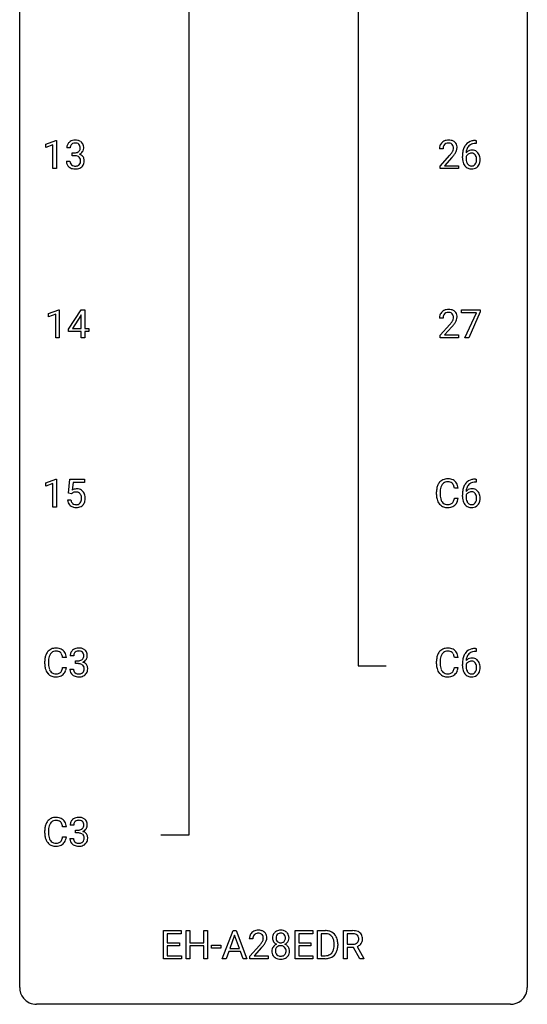
# Model space of a CAD drawing. Extents: x 3 to 27, y -3 to 196.
# Drawn here: x 3 to 27, y -3 to 43 of the extents above; entities that cross this region are included whole.
import ezdxf

# ---------------------------------------------------------------- set-up
doc = ezdxf.new("R2010")
doc.units = 0
doc.layers.add('DEFAULT_255_1_388', color=255, linetype='CONTINUOUS')
doc.layers.add('DEFAULT_255_2_778', color=255, linetype='CONTINUOUS')

msp = doc.modelspace()

# ---------------------------------------------------------------- linework, layer by layer
at = {"layer": 'DEFAULT_255_1_388'}
for p, q in [((4.001, 37.544), (4.48, 37.724)), ((4.001, 37.392), (4.001, 37.544)), ((4.338, 37.516), (4.001, 37.392)), ((4.338, 36.402), (4.338, 37.516)), ((4.48, 37.724), (4.506, 37.724)), ((4.506, 37.724), (4.506, 36.402)), ((24.193, 37.577), (24.162, 37.577)), ((24.163, 37.718), (24.193, 37.718)), ((24.193, 37.718), (24.193, 37.577)), ((5.15, 37.372), (4.983, 37.372)), ((5.239, 37.005), (5.239, 37.141)), ((5.239, 37.141), (5.364, 37.141)), ((5.364, 37.005), (5.239, 37.005)), ((22.64, 37.33), (22.473, 37.33)), ((22.498, 36.522), (22.953, 37.028)), ((23.547, 36.902), (23.547, 36.967)), ((23.715, 36.945), (23.715, 36.883)), ((4.971, 36.749), (5.139, 36.749)), ((22.498, 36.402), (22.498, 36.522)), ((23.052, 36.921), (22.7, 36.538)), ((22.7, 36.538), (23.36, 36.538)), ((23.36, 36.538), (23.36, 36.402)), ((4.506, 36.402), (4.338, 36.402)), ((23.36, 36.402), (22.498, 36.402)), ((4.133, 29.607), (4.612, 29.786)), ((4.133, 29.455), (4.133, 29.607)), ((4.47, 29.578), (4.133, 29.455)), ((4.47, 28.464), (4.47, 29.578)), ((4.612, 29.786), (4.638, 29.786)), ((4.638, 29.786), (4.638, 28.464)), ((5.067, 28.868), (5.656, 29.78)), ((5.666, 29.551), (5.646, 29.515)), ((5.656, 29.78), (5.834, 29.78)), ((5.666, 28.906), (5.666, 29.551)), ((5.834, 29.78), (5.834, 28.906)), ((23.497, 29.643), (23.497, 29.78)), ((23.497, 29.78), (24.386, 29.78)), ((24.209, 29.643), (23.497, 29.643)), ((23.666, 28.464), (24.209, 29.643)), ((24.386, 29.686), (23.842, 28.464)), ((24.386, 29.78), (24.386, 29.686)), ((5.646, 29.515), (5.256, 28.906)), ((22.64, 29.392), (22.473, 29.392)), ((22.498, 28.585), (22.953, 29.091)), ((5.067, 28.77), (5.067, 28.868)), ((5.666, 28.77), (5.067, 28.77)), ((5.256, 28.906), (5.666, 28.906)), ((5.666, 28.464), (5.666, 28.77)), ((5.834, 28.906), (6.016, 28.906)), ((6.016, 28.77), (5.834, 28.77)), ((5.834, 28.77), (5.834, 28.464)), ((6.016, 28.906), (6.016, 28.77)), ((23.052, 28.983), (22.7, 28.601)), ((4.638, 28.464), (4.47, 28.464)), ((5.834, 28.464), (5.666, 28.464)), ((22.498, 28.464), (22.498, 28.585)), ((23.36, 28.464), (22.498, 28.464)), ((22.7, 28.601), (23.36, 28.601)), ((23.36, 28.601), (23.36, 28.464)), ((23.842, 28.464), (23.666, 28.464)), ((4.001, 21.669), (4.48, 21.849)), ((4.48, 21.849), (4.506, 21.849)), ((4.506, 21.849), (4.506, 20.527)), ((5.073, 21.187), (5.139, 21.842)), ((5.139, 21.842), (5.814, 21.842)), ((5.814, 21.842), (5.814, 21.688)), ((24.193, 21.702), (24.162, 21.702)), ((24.163, 21.843), (24.193, 21.843)), ((24.193, 21.843), (24.193, 21.702)), ((4.001, 21.517), (4.001, 21.669)), ((4.338, 21.641), (4.001, 21.517)), ((4.338, 20.527), (4.338, 21.641)), ((5.281, 21.688), (5.242, 21.329)), ((5.814, 21.688), (5.281, 21.688)), ((22.331, 21.123), (22.331, 21.25)), ((22.505, 21.245), (22.505, 21.118)), ((23.344, 21.42), (23.169, 21.42)), ((5.026, 20.873), (5.184, 20.873)), ((5.206, 21.152), (5.073, 21.187)), ((5.251, 21.188), (5.206, 21.152)), ((23.169, 20.944), (23.344, 20.944)), ((23.547, 21.027), (23.547, 21.092)), ((23.715, 21.07), (23.715, 21.008)), ((4.506, 20.527), (4.338, 20.527)), ((24.163, 13.906), (24.193, 13.906)), ((24.193, 13.906), (24.193, 13.764)), ((4.968, 13.482), (4.794, 13.482)), ((5.316, 13.56), (5.149, 13.56)), ((23.344, 13.482), (23.169, 13.482)), ((24.193, 13.764), (24.162, 13.764)), ((3.955, 13.186), (3.955, 13.312)), ((4.129, 13.308), (4.129, 13.18)), ((4.794, 13.007), (4.968, 13.007)), ((5.137, 12.936), (5.305, 12.936)), ((5.404, 13.192), (5.404, 13.329)), ((5.404, 13.329), (5.53, 13.329)), ((5.53, 13.192), (5.404, 13.192)), ((22.331, 13.186), (22.331, 13.312)), ((22.505, 13.308), (22.505, 13.18)), ((23.169, 13.007), (23.344, 13.007)), ((23.547, 13.09), (23.547, 13.154)), ((23.715, 13.132), (23.715, 13.071)), ((4.968, 5.545), (4.794, 5.545)), ((5.316, 5.622), (5.149, 5.622)), ((3.955, 5.248), (3.955, 5.375)), ((4.129, 5.37), (4.129, 5.243)), ((5.404, 5.255), (5.404, 5.391)), ((5.404, 5.391), (5.53, 5.391)), ((5.53, 5.255), (5.404, 5.255)), ((4.794, 5.069), (4.968, 5.069)), ((5.137, 4.999), (5.305, 4.999)), ((9.529, -0.64), (9.529, 0.676)), ((9.529, 0.676), (10.356, 0.676)), ((10.356, 0.533), (9.703, 0.533)), ((9.703, 0.533), (9.703, 0.11)), ((10.356, 0.676), (10.356, 0.533)), ((10.581, -0.64), (10.581, 0.676)), ((10.581, 0.676), (10.755, 0.676)), ((10.755, 0.676), (10.755, 0.11)), ((11.418, 0.11), (11.418, 0.676)), ((11.418, 0.676), (11.592, 0.676)), ((11.592, 0.676), (11.592, -0.64)), ((12.283, -0.64), (12.786, 0.676)), ((12.862, 0.462), (12.639, -0.154)), ((12.786, 0.676), (12.938, 0.676)), ((13.086, -0.154), (12.862, 0.462)), ((12.938, 0.676), (13.441, -0.64)), ((15.696, -0.64), (15.696, 0.676)), ((15.696, 0.676), (16.523, 0.676)), ((16.523, 0.533), (15.87, 0.533)), ((15.87, 0.533), (15.87, 0.11)), ((16.523, 0.676), (16.523, 0.533)), ((16.748, -0.64), (16.748, 0.676)), ((16.748, 0.676), (17.119, 0.676)), ((17.124, 0.533), (16.921, 0.533)), ((16.921, 0.533), (16.921, -0.498)), ((17.961, -0.64), (17.961, 0.676)), ((17.961, 0.676), (18.396, 0.676)), ((18.135, 0.533), (18.135, 0.034)), ((18.401, 0.533), (18.135, 0.533)), ((9.703, 0.11), (10.273, 0.11)), ((10.273, 0.11), (10.273, -0.032)), ((10.755, 0.11), (11.418, 0.11)), ((13.717, 0.288), (13.549, 0.288)), ((15.87, 0.11), (16.44, 0.11)), ((16.44, 0.11), (16.44, -0.032)), ((17.528, -0.018), (17.528, 0.059)), ((17.699, 0.062), (17.699, -0.022)), ((18.135, 0.034), (18.402, 0.034)), ((10.273, -0.032), (9.703, -0.032)), ((9.703, -0.032), (9.703, -0.498)), ((11.418, -0.032), (10.755, -0.032)), ((10.755, -0.032), (10.755, -0.64)), ((11.418, -0.64), (11.418, -0.032)), ((11.781, -0.149), (11.781, -0.013)), ((11.781, -0.013), (12.222, -0.013)), ((12.222, -0.149), (11.781, -0.149)), ((12.222, -0.013), (12.222, -0.149)), ((12.586, -0.296), (12.462, -0.64)), ((13.137, -0.296), (12.586, -0.296)), ((12.639, -0.154), (13.086, -0.154)), ((13.263, -0.64), (13.137, -0.296)), ((13.575, -0.52), (14.03, -0.014)), ((14.129, -0.121), (13.776, -0.503)), ((16.44, -0.032), (15.87, -0.032)), ((15.87, -0.032), (15.87, -0.498)), ((18.444, -0.108), (18.135, -0.108)), ((18.135, -0.108), (18.135, -0.64)), ((18.729, -0.64), (18.444, -0.108)), ((18.607, -0.071), (18.916, -0.629)), ((10.365, -0.64), (9.529, -0.64)), ((9.703, -0.498), (10.365, -0.498)), ((10.365, -0.498), (10.365, -0.64)), ((10.755, -0.64), (10.581, -0.64)), ((11.592, -0.64), (11.418, -0.64)), ((12.462, -0.64), (12.283, -0.64)), ((13.441, -0.64), (13.263, -0.64)), ((13.575, -0.64), (13.575, -0.52)), ((14.437, -0.64), (13.575, -0.64)), ((13.776, -0.503), (14.437, -0.503)), ((14.437, -0.503), (14.437, -0.64)), ((16.532, -0.64), (15.696, -0.64)), ((15.87, -0.498), (16.532, -0.498)), ((16.532, -0.498), (16.532, -0.64)), ((17.112, -0.64), (16.748, -0.64)), ((16.921, -0.498), (17.104, -0.498)), ((18.135, -0.64), (17.961, -0.64)), ((18.916, -0.64), (18.729, -0.64)), ((18.916, -0.629), (18.916, -0.64))]:
    msp.add_line(p, q, dxfattribs=at)
for centre, radius, start, end in [((5.332, 37.377), 0.349, 155.3484, 180.7484), ((5.327, 37.374), 0.345, 131.5745, 154.4799), ((5.362, 37.338), 0.396, 96.9874, 131.9691), ((5.439, 37.373), 0.289, 172.5097, 180.1361), ((5.358, 37.387), 0.206, 133.835, 173.5343), ((5.363, 37.381), 0.215, 103.293, 133.562), ((5.387, 37.198), 0.538, 89.8593, 97.7827), ((5.385, 37.291), 0.307, 89.5322, 103.5319), ((5.392, 37.168), 0.567, 78.3654, 90.4133), ((5.392, 37.26), 0.338, 76.1116, 90.7029), ((5.436, 37.416), 0.177, 13.9578, 77.6714), ((5.432, 37.355), 0.376, 56.623, 78.6387), ((5.284, 37.372), 0.334, 359.1804, 15.0452), ((5.457, 37.397), 0.328, 47.0255, 56.0856), ((5.459, 37.402), 0.323, 10.9208, 46.7779), ((5.305, 37.366), 0.48, 359.6364, 11.6088), ((22.93, 37.334), 0.458, 163.2878, 180.5582), ((22.84, 37.359), 0.364, 133.4541, 162.9471), ((22.86, 37.338), 0.394, 100.787, 133.4382), ((22.991, 37.335), 0.351, 165.9091, 178.8685), ((22.878, 37.366), 0.234, 136.1757, 166.3673), ((22.864, 37.376), 0.216, 129.7286, 135.7539), ((22.873, 37.362), 0.233, 102.1738, 129.2061), ((22.899, 37.164), 0.572, 89.6607, 101.3702), ((22.9, 37.247), 0.352, 89.5461, 102.5418), ((22.907, 37.17), 0.565, 78.2173, 90.4129), ((22.904, 37.307), 0.291, 82.1602, 90.1506), ((22.919, 37.39), 0.207, 43.4417, 83.1661), ((22.947, 37.353), 0.378, 55.9269, 78.4888), ((22.91, 37.381), 0.219, 16.1713, 43.5286), ((22.853, 37.366), 0.278, 359.4863, 15.9343), ((22.969, 37.391), 0.334, 47.9298, 55.4049), ((22.98, 37.403), 0.318, 4.3348, 48.056), ((22.857, 37.384), 0.442, 359.9252, 5.5972), ((24.168, 37.15), 0.596, 141.4299, 157.8541), ((24.096, 37.201), 0.508, 102.8716, 140.8565), ((24.143, 37.165), 0.416, 134.5304, 161.621), ((24.125, 37.177), 0.394, 104.2856, 133.863), ((24.169, 36.927), 0.791, 90.3778, 103.5868), ((24.168, 37.014), 0.562, 90.6001, 104.5147), ((5.361, 37.523), 0.382, 270.492, 281.8953), ((5.359, 36.492), 0.513, 84.0196, 89.3326), ((5.377, 36.645), 0.358, 71.9008, 84.3555), ((5.388, 37.399), 0.255, 281.669, 301.2944), ((5.417, 36.765), 0.232, 49.5091, 72.1833), ((5.407, 37.364), 0.215, 301.7835, 311.7546), ((5.418, 37.352), 0.2, 311.7325, 354.2803), ((5.437, 36.793), 0.198, 12.9498, 48.7551), ((5.425, 37.448), 0.402, 292.5422, 293.6931), ((5.469, 36.721), 0.372, 57.6433, 72.8626), ((5.456, 37.387), 0.334, 292.9804, 325.2391), ((5.336, 37.366), 0.282, 353.0942, 0.1175), ((5.509, 36.786), 0.296, 36.7247, 57.4701), ((5.439, 37.399), 0.355, 325.2332, 332.8747), ((5.508, 36.787), 0.296, 8.0545, 36.3562), ((5.512, 37.365), 0.274, 332.355, 359.718), ((23.088, 37.33), 0.448, 178.4391, 180.0084), ((21.436, 38.37), 2.026, 318.5133, 320.7829), ((22.031, 37.886), 1.259, 320.7373, 323.9739), ((22.472, 37.567), 0.715, 323.8963, 328.6419), ((21.72, 38.151), 1.813, 317.2588, 319.9046), ((22.702, 37.425), 0.444, 328.8295, 331.7891), ((22.814, 37.367), 0.318, 331.4255, 352.9366), ((22.152, 37.795), 1.254, 319.6472, 327.096), ((22.829, 37.363), 0.302, 353.2258, 0.0166), ((22.6, 37.508), 0.721, 326.9133, 338.3508), ((22.905, 37.39), 0.394, 337.8914, 358.9968), ((24.911, 36.974), 1.364, 171.4524, 180.3159), ((24.417, 37.051), 0.864, 157.9802, 171.6247), ((23.958, 36.858), 0.258, 145.2975, 160.2661), ((23.975, 36.922), 0.341, 95.8332, 138.9954), ((24.488, 37.077), 0.773, 173.7818, 174.9252), ((24.329, 37.099), 0.613, 161.2851, 174.2074), ((23.978, 36.842), 0.284, 124.9742, 144.896), ((23.973, 36.859), 0.267, 89.8751, 126.2072), ((24.001, 36.778), 0.487, 89.8756, 97.0541), ((23.974, 36.861), 0.264, 85.015, 90.0508), ((23.981, 36.918), 0.208, 36.825, 85.7417), ((24.006, 36.872), 0.393, 71.6407, 90.6241), ((24.023, 36.934), 0.329, 39.6368, 71.0191), ((23.934, 36.875), 0.271, 32.3029, 38.0821), ((23.899, 36.856), 0.311, 11.0483, 31.8146), ((23.951, 36.872), 0.423, 10.6588, 39.9045), ((23.777, 36.834), 0.601, 359.6828, 11.1327), ((5.417, 36.749), 0.445, 179.976, 183.2331), ((5.3, 36.734), 0.328, 181.8183, 229.6455), ((5.346, 36.786), 0.398, 229.4224, 256.8555), ((5.397, 36.746), 0.258, 179.4468, 196.2872), ((5.343, 36.731), 0.201, 196.5661, 227.7059), ((5.361, 36.752), 0.229, 227.7653, 257.8763), ((5.386, 36.858), 0.338, 257.4584, 270.4267), ((5.391, 36.891), 0.37, 269.5965, 280.8788), ((5.417, 36.762), 0.239, 280.6347, 299.8594), ((5.425, 36.785), 0.398, 279.783, 311.6256), ((5.439, 36.721), 0.193, 300.3576, 314.5516), ((5.429, 36.728), 0.204, 315.0731, 345.0429), ((5.326, 36.758), 0.312, 344.5985, 357.9271), ((5.34, 36.768), 0.298, 359.5051, 13.4237), ((5.225, 36.765), 0.414, 357.4755, 0.0225), ((5.468, 36.737), 0.334, 311.6358, 343.7652), ((5.368, 36.764), 0.437, 343.9832, 0.5571), ((5.411, 36.77), 0.395, 359.8317, 8.5873), ((24.283, 36.898), 0.736, 179.6345, 191.7837), ((24.065, 36.849), 0.513, 191.4115, 218.6078), ((23.966, 36.766), 0.384, 218.1666, 245.878), ((24.304, 36.88), 0.589, 179.6512, 190.2856), ((24.113, 36.844), 0.395, 190.0945, 207.51), ((24.05, 36.814), 0.325, 207.9585, 216.3254), ((24.012, 36.782), 0.275, 215.7661, 232.5457), ((23.968, 36.728), 0.205, 232.8006, 270.6605), ((23.974, 36.768), 0.246, 269.3551, 288.4746), ((23.997, 36.751), 0.366, 275.6342, 317.8247), ((23.984, 36.729), 0.206, 289.1832, 322.9685), ((23.915, 36.783), 0.293, 322.6007, 346.5183), ((23.785, 36.817), 0.428, 346.2585, 358.774), ((23.756, 36.826), 0.457, 359.6211, 11.284), ((23.67, 36.823), 0.543, 358.3758, 0.0082), ((23.96, 36.781), 0.413, 318.1409, 347.6118), ((23.773, 36.826), 0.606, 347.2486, 0.4371), ((5.385, 36.942), 0.558, 256.6827, 270.4413), ((5.392, 36.947), 0.563, 269.7285, 280.3858), ((23.966, 36.782), 0.398, 246.9139, 270.7437), ((23.972, 36.897), 0.514, 269.8873, 276.7916), ((22.84, 29.422), 0.364, 133.4541, 162.9471), ((22.86, 29.4), 0.394, 100.787, 133.4382), ((22.878, 29.428), 0.234, 136.1757, 166.3673), ((22.864, 29.439), 0.216, 129.7286, 135.7539), ((22.873, 29.425), 0.233, 102.1738, 129.2061), ((22.899, 29.226), 0.572, 89.6607, 101.3702), ((22.9, 29.309), 0.352, 89.5461, 102.5418), ((22.907, 29.233), 0.565, 78.2173, 90.4129), ((22.904, 29.369), 0.291, 82.1602, 90.1506), ((22.919, 29.452), 0.207, 43.4417, 83.1661), ((22.947, 29.416), 0.378, 55.9269, 78.4888), ((22.91, 29.444), 0.219, 16.1713, 43.5286), ((22.969, 29.454), 0.334, 47.9298, 55.4049), ((22.98, 29.465), 0.318, 4.3348, 48.056), ((22.93, 29.397), 0.458, 163.2878, 180.5582), ((22.991, 29.398), 0.351, 165.9091, 178.8685), ((23.088, 29.392), 0.448, 178.4391, 180.0084), ((21.436, 30.433), 2.026, 318.5133, 320.7829), ((22.031, 29.948), 1.259, 320.7373, 323.9739), ((22.472, 29.629), 0.715, 323.8963, 328.6419), ((22.702, 29.487), 0.444, 328.8295, 331.7891), ((22.814, 29.429), 0.318, 331.4255, 352.9366), ((22.152, 29.858), 1.254, 319.6472, 327.096), ((22.853, 29.428), 0.278, 359.4863, 15.9343), ((22.829, 29.426), 0.302, 353.2258, 0.0166), ((22.6, 29.57), 0.721, 326.9133, 338.3508), ((22.905, 29.453), 0.394, 337.8914, 358.9968), ((22.857, 29.446), 0.442, 359.9252, 5.5972), ((21.72, 30.214), 1.813, 317.2588, 319.9046), ((22.87, 21.354), 0.522, 136.7832, 155.2473), ((22.827, 21.391), 0.465, 121.7633, 136.4281), ((22.842, 21.363), 0.496, 95.646, 121.549), ((22.841, 21.415), 0.301, 109.2998, 143.3037), ((22.856, 21.357), 0.36, 89.3452, 108.5744), ((22.859, 21.238), 0.622, 89.9246, 96.1376), ((22.865, 21.252), 0.609, 76.6779, 90.4564), ((22.861, 21.225), 0.492, 87.3803, 90.0252), ((22.869, 21.344), 0.374, 74.7009, 87.8124), ((22.903, 21.465), 0.248, 47.4372, 75.0696), ((22.909, 21.431), 0.425, 47.4859, 76.9287), ((22.893, 21.419), 0.444, 16.5424, 46.8935), ((24.096, 21.326), 0.508, 102.8716, 140.8565), ((24.168, 21.052), 0.791, 90.3778, 103.5868), ((24.168, 21.139), 0.562, 90.6001, 104.5147), ((5.45, 20.972), 0.414, 93.7182, 120.2539), ((5.42, 20.832), 0.405, 89.6805, 99.1614), ((5.423, 20.907), 0.33, 84.6966, 90.0672), ((5.461, 20.881), 0.506, 89.966, 94.2495), ((5.437, 20.998), 0.237, 41.7851, 85.9892), ((5.465, 20.947), 0.439, 73.8045, 90.5586), ((5.492, 21.043), 0.339, 41.3071, 73.543), ((5.445, 21.003), 0.401, 13.5076, 41.2175), ((23.205, 21.254), 0.874, 169.5838, 180.2758), ((22.998, 21.292), 0.664, 155.0367, 169.6003), ((23.442, 21.248), 0.936, 174.3421, 180.143), ((23.146, 21.28), 0.639, 162.9376, 174.6209), ((22.927, 21.349), 0.409, 143.0753, 163.1919), ((22.898, 21.465), 0.251, 27.8167, 46.4008), ((22.774, 21.399), 0.392, 15.7651, 27.941), ((22.55, 21.334), 0.625, 7.8889, 15.9242), ((22.712, 21.36), 0.635, 5.4073, 17.0364), ((24.911, 21.099), 1.364, 171.4524, 180.3159), ((24.417, 21.176), 0.864, 157.9802, 171.6247), ((24.168, 21.275), 0.596, 141.4299, 157.8541), ((23.975, 21.047), 0.341, 95.8332, 138.9954), ((24.488, 21.202), 0.773, 173.7818, 174.9252), ((24.329, 21.224), 0.613, 161.2851, 174.2074), ((24.143, 21.29), 0.416, 134.5304, 161.621), ((23.973, 20.984), 0.267, 89.8751, 126.2072), ((24.125, 21.302), 0.394, 104.2856, 133.863), ((24, 20.903), 0.487, 89.8756, 97.0541), ((23.974, 20.986), 0.264, 85.015, 90.0508), ((23.981, 21.043), 0.208, 36.825, 85.7417), ((24.006, 20.997), 0.393, 71.6407, 90.6241), ((24.023, 21.059), 0.329, 39.6368, 71.0191), ((23.951, 20.997), 0.423, 10.6588, 39.9045), ((5.529, 20.916), 0.505, 184.9244, 194.4976), ((5.39, 20.876), 0.36, 193.7536, 228.5273), ((5.551, 20.92), 0.37, 187.3597, 198.6734), ((5.433, 20.879), 0.245, 198.4454, 217.7945), ((5.371, 21.031), 0.199, 114.1952, 127.3642), ((5.397, 20.97), 0.265, 98.9836, 113.8906), ((5.411, 20.976), 0.271, 12.649, 41.6081), ((5.412, 20.894), 0.267, 320.6712, 344.544), ((5.282, 20.932), 0.403, 344.2414, 356.7358), ((5.292, 20.947), 0.393, 359.5579, 12.9534), ((5.142, 20.944), 0.544, 356.3547, 0.0507), ((5.442, 20.897), 0.405, 323.6727, 348.1675), ((5.26, 20.955), 0.592, 1.133, 13.8831), ((5.245, 20.942), 0.607, 347.8573, 0.4294), ((5.101, 20.946), 0.752, 359.9925, 1.5431), ((23.413, 21.123), 1.082, 179.9915, 181.5398), ((23.18, 21.111), 0.849, 181.122, 193.8755), ((22.913, 21.041), 0.574, 193.548, 219.5756), ((23.337, 21.113), 0.832, 179.6817, 189.1506), ((23.055, 21.066), 0.546, 188.9911, 203.5772), ((22.934, 21.016), 0.415, 203.9075, 215.1312), ((22.83, 20.935), 0.284, 213.9072, 263.8849), ((22.914, 20.891), 0.232, 311.0645, 332.0111), ((22.78, 20.965), 0.385, 331.6587, 343.2877), ((22.548, 21.036), 0.628, 343.1447, 351.0104), ((22.385, 21.066), 0.794, 350.7125, 351.1627), ((22.904, 20.946), 0.432, 311.456, 340.4421), ((22.727, 21.012), 0.62, 340.1775, 353.7812), ((24.283, 21.023), 0.736, 179.6345, 191.7837), ((24.065, 20.974), 0.513, 191.4115, 218.6078), ((23.958, 20.983), 0.258, 145.2975, 160.2661), ((24.304, 21.005), 0.589, 179.6512, 190.2856), ((24.113, 20.969), 0.395, 190.0945, 207.51), ((23.978, 20.967), 0.284, 124.9742, 144.896), ((24.05, 20.939), 0.325, 207.9585, 216.3254), ((23.934, 21), 0.271, 32.3029, 38.0821), ((23.915, 20.908), 0.293, 322.6007, 346.5183), ((23.899, 20.981), 0.311, 11.0483, 31.8146), ((23.785, 20.942), 0.428, 346.2585, 358.774), ((23.756, 20.951), 0.457, 359.6211, 11.284), ((23.67, 20.948), 0.543, 358.3758, 0.0082), ((23.96, 20.906), 0.413, 318.1409, 347.6118), ((23.773, 20.951), 0.606, 347.2486, 0.4371), ((23.777, 20.959), 0.601, 359.6828, 11.1327), ((5.398, 20.889), 0.376, 228.9024, 256.3313), ((5.399, 20.856), 0.204, 218.2887, 228.5613), ((5.41, 20.871), 0.223, 228.9652, 258.1237), ((5.432, 21.024), 0.515, 256.2426, 270.4486), ((5.434, 20.97), 0.325, 257.7261, 270.4014), ((5.439, 20.92), 0.274, 269.4204, 286.421), ((5.44, 21.048), 0.539, 269.5771, 282.4215), ((5.455, 20.859), 0.212, 286.725, 320.6005), ((5.482, 20.873), 0.359, 281.8396, 316.5458), ((5.475, 20.877), 0.367, 316.8172, 323.1487), ((22.82, 20.962), 0.451, 219.3628, 250.0611), ((22.839, 21.034), 0.525, 250.7885, 270.6488), ((22.844, 21.024), 0.373, 263.1758, 270.1031), ((22.848, 21.164), 0.513, 269.6723, 279.0607), ((22.845, 21.314), 0.805, 269.9996, 270.3613), ((22.851, 21.162), 0.654, 269.9359, 282.8097), ((22.878, 20.983), 0.329, 278.8749, 293.635), ((22.9, 20.958), 0.443, 282.4332, 310.7515), ((22.914, 20.898), 0.238, 293.8554, 310.0518), ((23.966, 20.891), 0.384, 218.1666, 245.878), ((24.012, 20.907), 0.275, 215.7661, 232.5457), ((23.966, 20.907), 0.398, 246.9139, 270.7437), ((23.968, 20.853), 0.205, 232.8006, 270.6605), ((23.974, 20.893), 0.246, 269.3551, 288.4746), ((23.972, 21.022), 0.514, 269.8873, 276.7916), ((23.997, 20.876), 0.366, 275.6342, 317.8247), ((23.984, 20.854), 0.206, 289.1832, 322.9685), ((4.451, 13.453), 0.465, 121.7633, 136.4281), ((4.466, 13.425), 0.496, 95.646, 121.549), ((4.484, 13.301), 0.622, 89.9246, 96.1376), ((4.489, 13.314), 0.609, 76.6779, 90.4564), ((4.534, 13.493), 0.425, 47.4859, 76.9287), ((5.527, 13.526), 0.396, 96.9874, 131.9691), ((5.552, 13.385), 0.538, 89.8593, 97.7827), ((5.558, 13.356), 0.567, 78.3654, 90.4133), ((5.598, 13.543), 0.376, 56.623, 78.6387), ((5.622, 13.585), 0.328, 47.0255, 56.0856), ((22.827, 13.453), 0.465, 121.7633, 136.4281), ((22.842, 13.425), 0.496, 95.646, 121.549), ((22.859, 13.301), 0.622, 89.9246, 96.1376), ((22.865, 13.314), 0.609, 76.6779, 90.4564), ((22.909, 13.493), 0.425, 47.4859, 76.9287), ((24.096, 13.389), 0.508, 102.8716, 140.8565), ((24.168, 13.114), 0.791, 90.3778, 103.5868), ((4.829, 13.316), 0.874, 169.5838, 180.2758), ((4.622, 13.355), 0.664, 155.0367, 169.6003), ((4.495, 13.416), 0.522, 136.7832, 155.2473), ((5.066, 13.31), 0.936, 174.3421, 180.143), ((4.77, 13.342), 0.639, 162.9376, 174.6209), ((4.551, 13.412), 0.409, 143.0753, 163.1919), ((4.465, 13.478), 0.301, 109.2998, 143.3037), ((4.48, 13.42), 0.36, 89.3452, 108.5744), ((4.485, 13.288), 0.492, 87.3803, 90.0252), ((4.493, 13.406), 0.374, 74.7009, 87.8124), ((4.528, 13.527), 0.248, 47.4372, 75.0696), ((4.522, 13.528), 0.251, 27.8167, 46.4008), ((4.398, 13.461), 0.392, 15.7651, 27.941), ((4.174, 13.396), 0.625, 7.8889, 15.9242), ((4.517, 13.482), 0.444, 16.5424, 46.8935), ((4.336, 13.422), 0.635, 5.4073, 17.0364), ((5.498, 13.564), 0.349, 155.3484, 180.7484), ((5.492, 13.561), 0.345, 131.5745, 154.4799), ((5.605, 13.561), 0.289, 172.5097, 180.1361), ((5.523, 13.575), 0.206, 133.835, 173.5343), ((5.528, 13.568), 0.215, 103.293, 133.562), ((5.551, 13.478), 0.307, 89.5322, 103.5319), ((5.558, 13.448), 0.338, 76.1116, 90.7029), ((5.601, 13.603), 0.177, 13.9578, 77.6714), ((5.573, 13.551), 0.215, 301.7835, 311.7546), ((5.583, 13.54), 0.2, 311.7325, 354.2803), ((5.45, 13.559), 0.334, 359.1804, 15.0452), ((5.501, 13.554), 0.282, 353.0942, 0.1175), ((5.624, 13.589), 0.323, 10.9208, 46.7779), ((5.604, 13.587), 0.355, 325.2332, 332.8747), ((5.677, 13.552), 0.274, 332.355, 359.718), ((5.471, 13.554), 0.48, 359.6364, 11.6088), ((23.205, 13.316), 0.874, 169.5838, 180.2758), ((22.998, 13.355), 0.664, 155.0367, 169.6003), ((22.87, 13.416), 0.522, 136.7832, 155.2473), ((23.442, 13.31), 0.936, 174.3421, 180.143), ((23.146, 13.342), 0.639, 162.9376, 174.6209), ((22.927, 13.412), 0.409, 143.0753, 163.1919), ((22.841, 13.478), 0.301, 109.2998, 143.3037), ((22.856, 13.42), 0.36, 89.3452, 108.5744), ((22.861, 13.288), 0.492, 87.3803, 90.0252), ((22.869, 13.406), 0.374, 74.7009, 87.8124), ((22.903, 13.527), 0.248, 47.4372, 75.0696), ((22.898, 13.528), 0.251, 27.8167, 46.4008), ((22.774, 13.461), 0.392, 15.7651, 27.941), ((22.55, 13.396), 0.625, 7.8889, 15.9242), ((22.893, 13.482), 0.444, 16.5424, 46.8935), ((22.712, 13.422), 0.635, 5.4073, 17.0364), ((24.417, 13.239), 0.864, 157.9802, 171.6247), ((24.168, 13.338), 0.596, 141.4299, 157.8541), ((23.975, 13.109), 0.341, 95.8332, 138.9954), ((24.329, 13.287), 0.613, 161.2851, 174.2074), ((24.143, 13.352), 0.416, 134.5304, 161.621), ((24.125, 13.364), 0.394, 104.2856, 133.863), ((24, 12.965), 0.487, 89.8756, 97.0541), ((24.006, 13.059), 0.393, 71.6407, 90.6241), ((24.168, 13.202), 0.562, 90.6001, 104.5147), ((24.023, 13.122), 0.329, 39.6368, 71.0191), ((5.037, 13.186), 1.082, 179.9915, 181.5398), ((4.804, 13.173), 0.849, 181.122, 193.8755), ((4.538, 13.104), 0.574, 193.548, 219.5756), ((4.961, 13.176), 0.832, 179.6817, 189.1506), ((4.68, 13.129), 0.546, 188.9911, 203.5772), ((4.172, 13.099), 0.628, 343.1447, 351.0104), ((4.009, 13.129), 0.794, 350.7125, 351.1627), ((4.351, 13.074), 0.62, 340.1775, 353.7812), ((5.582, 12.936), 0.445, 179.976, 183.2331), ((5.563, 12.934), 0.258, 179.4468, 196.2872), ((5.527, 13.71), 0.382, 270.492, 281.8953), ((5.524, 12.679), 0.513, 84.0196, 89.3326), ((5.542, 12.833), 0.358, 71.9008, 84.3555), ((5.554, 13.586), 0.255, 281.669, 301.2944), ((5.582, 12.952), 0.232, 49.5091, 72.1833), ((5.603, 12.98), 0.198, 12.9498, 48.7551), ((5.59, 13.635), 0.402, 292.5422, 293.6931), ((5.634, 12.909), 0.372, 57.6433, 72.8626), ((5.621, 13.575), 0.334, 292.9804, 325.2391), ((5.491, 12.946), 0.312, 344.5985, 357.9271), ((5.505, 12.955), 0.298, 359.5051, 13.4237), ((5.39, 12.952), 0.414, 357.4755, 0.0225), ((5.674, 12.973), 0.296, 36.7247, 57.4701), ((5.673, 12.975), 0.296, 8.0545, 36.3562), ((5.534, 12.952), 0.437, 343.9832, 0.5571), ((5.576, 12.957), 0.395, 359.8317, 8.5873), ((23.413, 13.186), 1.082, 179.9915, 181.5398), ((23.18, 13.173), 0.849, 181.122, 193.8755), ((22.913, 13.104), 0.574, 193.548, 219.5756), ((23.337, 13.176), 0.832, 179.6817, 189.1506), ((23.055, 13.129), 0.546, 188.9911, 203.5772), ((22.548, 13.099), 0.628, 343.1447, 351.0104), ((22.385, 13.129), 0.794, 350.7125, 351.1627), ((22.727, 13.074), 0.62, 340.1775, 353.7812), ((24.911, 13.162), 1.364, 171.4524, 180.3159), ((24.283, 13.085), 0.736, 179.6345, 191.7837), ((24.065, 13.036), 0.513, 191.4115, 218.6078), ((23.958, 13.045), 0.258, 145.2975, 160.2661), ((24.304, 13.067), 0.589, 179.6512, 190.2856), ((24.488, 13.265), 0.773, 173.7818, 174.9252), ((24.113, 13.031), 0.395, 190.0945, 207.51), ((23.978, 13.029), 0.284, 124.9742, 144.896), ((23.973, 13.046), 0.267, 89.8751, 126.2072), ((23.974, 13.049), 0.264, 85.015, 90.0508), ((23.981, 13.105), 0.208, 36.825, 85.7417), ((23.934, 13.062), 0.271, 32.3029, 38.0821), ((23.899, 13.043), 0.311, 11.0483, 31.8146), ((23.785, 13.004), 0.428, 346.2585, 358.774), ((23.756, 13.013), 0.457, 359.6211, 11.284), ((23.67, 13.01), 0.543, 358.3758, 0.0082), ((23.951, 13.06), 0.423, 10.6588, 39.9045), ((23.773, 13.014), 0.606, 347.2486, 0.4371), ((23.777, 13.022), 0.601, 359.6828, 11.1327), ((4.444, 13.025), 0.451, 219.3628, 250.0611), ((4.558, 13.078), 0.415, 203.9075, 215.1312), ((4.454, 12.998), 0.284, 213.9072, 263.8849), ((4.463, 13.096), 0.525, 250.7885, 270.6488), ((4.468, 13.086), 0.373, 263.1758, 270.1031), ((4.472, 13.227), 0.513, 269.6723, 279.0607), ((4.469, 13.376), 0.805, 269.9996, 270.3613), ((4.475, 13.225), 0.654, 269.9359, 282.8097), ((4.502, 13.045), 0.329, 278.8749, 293.635), ((4.524, 13.021), 0.443, 282.4332, 310.7515), ((4.538, 12.961), 0.238, 293.8554, 310.0518), ((4.539, 12.954), 0.232, 311.0645, 332.0111), ((4.405, 13.027), 0.385, 331.6587, 343.2877), ((4.528, 13.008), 0.432, 311.456, 340.4421), ((5.465, 12.921), 0.328, 181.8183, 229.6455), ((5.512, 12.974), 0.398, 229.4224, 256.8555), ((5.508, 12.919), 0.201, 196.5661, 227.7059), ((5.527, 12.94), 0.229, 227.7653, 257.8763), ((5.55, 13.13), 0.558, 256.6827, 270.4413), ((5.552, 13.046), 0.338, 257.4584, 270.4267), ((5.557, 13.078), 0.37, 269.5965, 280.8788), ((5.557, 13.134), 0.563, 269.7285, 280.3858), ((5.583, 12.949), 0.239, 280.6347, 299.8594), ((5.591, 12.973), 0.398, 279.783, 311.6256), ((5.604, 12.908), 0.193, 300.3576, 314.5516), ((5.595, 12.915), 0.204, 315.0731, 345.0429), ((5.633, 12.925), 0.334, 311.6358, 343.7652), ((22.82, 13.025), 0.451, 219.3628, 250.0611), ((22.934, 13.078), 0.415, 203.9075, 215.1312), ((22.83, 12.998), 0.284, 213.9072, 263.8849), ((22.839, 13.096), 0.525, 250.7885, 270.6488), ((22.844, 13.086), 0.373, 263.1758, 270.1031), ((22.848, 13.227), 0.513, 269.6723, 279.0607), ((22.845, 13.376), 0.805, 269.9996, 270.3613), ((22.851, 13.225), 0.654, 269.9359, 282.8097), ((22.878, 13.045), 0.329, 278.8749, 293.635), ((22.9, 13.021), 0.443, 282.4332, 310.7515), ((22.914, 12.961), 0.238, 293.8554, 310.0518), ((22.914, 12.954), 0.232, 311.0645, 332.0111), ((22.78, 13.027), 0.385, 331.6587, 343.2877), ((22.904, 13.008), 0.432, 311.456, 340.4421), ((23.966, 12.954), 0.384, 218.1666, 245.878), ((24.05, 13.001), 0.325, 207.9585, 216.3254), ((24.012, 12.97), 0.275, 215.7661, 232.5457), ((23.966, 12.97), 0.398, 246.9139, 270.7437), ((23.968, 12.915), 0.205, 232.8006, 270.6605), ((23.974, 12.956), 0.246, 269.3551, 288.4746), ((23.972, 13.085), 0.514, 269.8873, 276.7916), ((23.997, 12.939), 0.366, 275.6342, 317.8247), ((23.984, 12.917), 0.206, 289.1832, 322.9685), ((23.915, 12.971), 0.293, 322.6007, 346.5183), ((23.96, 12.969), 0.413, 318.1409, 347.6118), ((4.622, 5.417), 0.664, 155.0367, 169.6003), ((4.495, 5.479), 0.522, 136.7832, 155.2473), ((4.451, 5.516), 0.465, 121.7633, 136.4281), ((4.77, 5.405), 0.639, 162.9376, 174.6209), ((4.551, 5.474), 0.409, 143.0753, 163.1919), ((4.466, 5.488), 0.496, 95.646, 121.549), ((4.465, 5.54), 0.301, 109.2998, 143.3037), ((4.48, 5.482), 0.36, 89.3452, 108.5744), ((4.484, 5.363), 0.622, 89.9246, 96.1376), ((4.489, 5.377), 0.609, 76.6779, 90.4564), ((4.485, 5.35), 0.492, 87.3803, 90.0252), ((4.493, 5.469), 0.374, 74.7009, 87.8124), ((4.528, 5.59), 0.248, 47.4372, 75.0696), ((4.534, 5.556), 0.425, 47.4859, 76.9287), ((4.522, 5.59), 0.251, 27.8167, 46.4008), ((4.398, 5.524), 0.392, 15.7651, 27.941), ((4.174, 5.459), 0.625, 7.8889, 15.9242), ((4.517, 5.544), 0.444, 16.5424, 46.8935), ((4.336, 5.485), 0.635, 5.4073, 17.0364), ((5.498, 5.627), 0.349, 155.3484, 180.7484), ((5.492, 5.624), 0.345, 131.5745, 154.4799), ((5.527, 5.588), 0.396, 96.9874, 131.9691), ((5.605, 5.623), 0.289, 172.5097, 180.1361), ((5.523, 5.637), 0.206, 133.835, 173.5343), ((5.528, 5.631), 0.215, 103.293, 133.562), ((5.552, 5.448), 0.538, 89.8593, 97.7827), ((5.551, 5.541), 0.307, 89.5322, 103.5319), ((5.558, 5.418), 0.567, 78.3654, 90.4133), ((5.558, 5.51), 0.338, 76.1116, 90.7029), ((5.601, 5.666), 0.177, 13.9578, 77.6714), ((5.598, 5.605), 0.376, 56.623, 78.6387), ((5.583, 5.602), 0.2, 311.7325, 354.2803), ((5.45, 5.622), 0.334, 359.1804, 15.0452), ((5.501, 5.616), 0.282, 353.0942, 0.1175), ((5.622, 5.647), 0.328, 47.0255, 56.0856), ((5.624, 5.652), 0.323, 10.9208, 46.7779), ((5.677, 5.615), 0.274, 332.355, 359.718), ((5.471, 5.616), 0.48, 359.6364, 11.6088), ((4.829, 5.379), 0.874, 169.5838, 180.2758), ((5.037, 5.248), 1.082, 179.9915, 181.5398), ((4.804, 5.236), 0.849, 181.122, 193.8755), ((5.066, 5.373), 0.936, 174.3421, 180.143), ((4.961, 5.238), 0.832, 179.6817, 189.1506), ((4.68, 5.191), 0.546, 188.9911, 203.5772), ((5.527, 5.773), 0.382, 270.492, 281.8953), ((5.524, 4.742), 0.513, 84.0196, 89.3326), ((5.542, 4.895), 0.358, 71.9008, 84.3555), ((5.554, 5.649), 0.255, 281.669, 301.2944), ((5.582, 5.015), 0.232, 49.5091, 72.1833), ((5.573, 5.614), 0.215, 301.7835, 311.7546), ((5.603, 5.043), 0.198, 12.9498, 48.7551), ((5.59, 5.698), 0.402, 292.5422, 293.6931), ((5.634, 4.971), 0.372, 57.6433, 72.8626), ((5.621, 5.637), 0.334, 292.9804, 325.2391), ((5.505, 5.018), 0.298, 359.5051, 13.4237), ((5.674, 5.036), 0.296, 36.7247, 57.4701), ((5.604, 5.649), 0.355, 325.2332, 332.8747), ((5.673, 5.037), 0.296, 8.0545, 36.3562), ((5.576, 5.02), 0.395, 359.8317, 8.5873), ((4.538, 5.166), 0.574, 193.548, 219.5756), ((4.444, 5.087), 0.451, 219.3628, 250.0611), ((4.558, 5.141), 0.415, 203.9075, 215.1312), ((4.454, 5.06), 0.284, 213.9072, 263.8849), ((4.463, 5.159), 0.525, 250.7885, 270.6488), ((4.468, 5.149), 0.373, 263.1758, 270.1031), ((4.472, 5.289), 0.513, 269.6723, 279.0607), ((4.469, 5.439), 0.805, 269.9996, 270.3613), ((4.475, 5.287), 0.654, 269.9359, 282.8097), ((4.502, 5.108), 0.329, 278.8749, 293.635), ((4.524, 5.083), 0.443, 282.4332, 310.7515), ((4.538, 5.023), 0.238, 293.8554, 310.0518), ((4.539, 5.016), 0.232, 311.0645, 332.0111), ((4.405, 5.09), 0.385, 331.6587, 343.2877), ((4.172, 5.161), 0.628, 343.1447, 351.0104), ((4.009, 5.191), 0.794, 350.7125, 351.1627), ((4.528, 5.071), 0.432, 311.456, 340.4421), ((4.351, 5.137), 0.62, 340.1775, 353.7812), ((5.582, 4.999), 0.445, 179.976, 183.2331), ((5.465, 4.984), 0.328, 181.8183, 229.6455), ((5.512, 5.036), 0.398, 229.4224, 256.8555), ((5.563, 4.996), 0.258, 179.4468, 196.2872), ((5.508, 4.981), 0.201, 196.5661, 227.7059), ((5.527, 5.002), 0.229, 227.7653, 257.8763), ((5.55, 5.192), 0.558, 256.6827, 270.4413), ((5.552, 5.108), 0.338, 257.4584, 270.4267), ((5.557, 5.141), 0.37, 269.5965, 280.8788), ((5.557, 5.197), 0.563, 269.7285, 280.3858), ((5.583, 5.012), 0.239, 280.6347, 299.8594), ((5.591, 5.035), 0.398, 279.783, 311.6256), ((5.604, 4.971), 0.193, 300.3576, 314.5516), ((5.595, 4.978), 0.204, 315.0731, 345.0429), ((5.491, 5.008), 0.312, 344.5985, 357.9271), ((5.39, 5.015), 0.414, 357.4755, 0.0225), ((5.633, 4.987), 0.334, 311.6358, 343.7652), ((5.534, 5.014), 0.437, 343.9832, 0.5571), ((13.917, 0.317), 0.364, 133.4541, 162.9471), ((13.937, 0.296), 0.394, 100.787, 133.4382), ((13.954, 0.324), 0.234, 136.1757, 166.3673), ((13.94, 0.335), 0.216, 129.7286, 135.7539), ((13.949, 0.321), 0.233, 102.1738, 129.2061), ((13.976, 0.122), 0.572, 89.6607, 101.3702), ((13.977, 0.205), 0.352, 89.5461, 102.5418), ((13.984, 0.129), 0.565, 78.2173, 90.4129), ((13.98, 0.265), 0.291, 82.1602, 90.1506), ((13.995, 0.348), 0.207, 43.4417, 83.1661), ((14.023, 0.311), 0.378, 55.9269, 78.4888), ((13.987, 0.339), 0.219, 16.1713, 43.5286), ((14.046, 0.35), 0.334, 47.9298, 55.4049), ((14.057, 0.361), 0.318, 4.3348, 48.056), ((14.954, 0.363), 0.314, 132.2456, 164.5091), ((14.987, 0.327), 0.363, 100.7054, 132.1386), ((15.009, 0.353), 0.203, 135.3052, 168.9884), ((15.006, 0.355), 0.2, 105.9233, 135.1661), ((15.021, 0.172), 0.522, 89.673, 101.2452), ((15.022, 0.298), 0.259, 89.4777, 105.7297), ((15.028, 0.192), 0.502, 76.2877, 90.4586), ((15.024, 0.278), 0.279, 86.9834, 90.0192), ((15.032, 0.347), 0.21, 44.3958, 88.2499), ((15.062, 0.329), 0.361, 47.8241, 76.4266), ((15.034, 0.347), 0.208, 16.3252, 44.7914), ((15.087, 0.358), 0.322, 6.9168, 47.6262), ((17.124, 0.016), 0.66, 75.41, 90.3803), ((17.122, 0.019), 0.514, 79.2154, 89.7445), ((17.158, 0.182), 0.347, 40.384, 80.1431), ((17.15, 0.124), 0.549, 60.1455, 75.189), ((17.167, 0.155), 0.513, 26.5254, 60.1451), ((18.401, -0.107), 0.783, 80.6536, 90.3427), ((18.398, 0.017), 0.516, 84.5398, 89.7281), ((18.415, 0.168), 0.364, 72.37, 84.8794), ((18.455, 0.289), 0.237, 48.7809, 72.6969), ((18.448, 0.17), 0.502, 65.6988, 80.833), ((18.474, 0.314), 0.206, 43.5759, 48.2047), ((18.502, 0.293), 0.368, 50.0019, 65.4304), ((18.526, 0.326), 0.327, 11.6284, 49.5604), ((14.007, 0.293), 0.458, 163.2878, 180.5582), ((14.067, 0.294), 0.351, 165.9091, 178.8685), ((14.165, 0.288), 0.448, 178.4391, 180.0084), ((12.512, 1.328), 2.026, 318.5133, 320.7829), ((13.107, 0.844), 1.259, 320.7373, 323.9739), ((13.548, 0.525), 0.715, 323.8963, 328.6419), ((13.778, 0.383), 0.444, 328.8295, 331.7891), ((13.891, 0.325), 0.318, 331.4255, 352.9366), ((13.228, 0.754), 1.254, 319.6472, 327.096), ((13.93, 0.324), 0.278, 359.4863, 15.9343), ((13.906, 0.322), 0.302, 353.2258, 0.0166), ((13.677, 0.466), 0.721, 326.9133, 338.3508), ((13.982, 0.348), 0.394, 337.8914, 358.9968), ((13.934, 0.342), 0.442, 359.9252, 5.5972), ((15.055, 0.336), 0.419, 164.6186, 180.5293), ((15.008, 0.332), 0.372, 179.9991, 181.1691), ((14.945, 0.327), 0.308, 180.4316, 213.2715), ((14.959, -0.294), 0.357, 115.5538, 145.6416), ((14.966, 0.342), 0.334, 213.3437, 222.6274), ((14.98, 0.357), 0.355, 222.955, 244.137), ((15.076, 0.327), 0.273, 179.5033, 194.9126), ((15.102, 0.332), 0.298, 168.3802, 180.3602), ((14.997, -0.362), 0.436, 113.2433, 116.2058), ((15.01, 0.31), 0.204, 194.9721, 224.1944), ((15.007, 0.307), 0.2, 224.2962, 262.0157), ((15.023, 0.39), 0.284, 261.1246, 270.1963), ((15.026, 0.369), 0.263, 269.4827, 285.0987), ((15.044, 0.304), 0.196, 285.1585, 315.9485), ((15.034, 0.313), 0.209, 316.0414, 351.9161), ((15.036, 0.41), 0.416, 296.0928, 297.3613), ((15.066, -0.328), 0.396, 47.9007, 67.1949), ((15.069, 0.355), 0.351, 296.7588, 325.7536), ((14.981, 0.332), 0.264, 359.479, 16.0678), ((14.951, 0.329), 0.293, 351.1058, 0.1939), ((15.113, 0.324), 0.298, 325.8415, 338.4794), ((15.094, 0.33), 0.318, 338.8763, 0.5167), ((14.954, 0.334), 0.458, 359.8416, 7.9697), ((17.13, 0.16), 0.383, 26.5778, 40.1534), ((17.025, 0.111), 0.498, 9.6573, 26.1932), ((16.76, 0.063), 0.768, 359.6455, 9.8608), ((17.041, 0.088), 0.656, 7.403, 26.8322), ((16.862, 0.06), 0.837, 0.1606, 7.7176), ((18.404, 0.439), 0.404, 269.5896, 281.8059), ((18.433, 0.309), 0.272, 281.5499, 303.9359), ((18.448, 0.283), 0.241, 304.4411, 311.2111), ((18.463, 0.267), 0.22, 310.9875, 356.2715), ((18.467, 0.31), 0.213, 12.4172, 43.1023), ((18.485, 0.291), 0.38, 296.7019, 323.6876), ((18.357, 0.283), 0.327, 359.5239, 12.8809), ((18.378, 0.28), 0.306, 354.9346, 0.0618), ((18.519, 0.265), 0.337, 323.8611, 341.6142), ((18.475, 0.277), 0.383, 341.9984, 0.4822), ((18.354, 0.284), 0.504, 359.5656, 12.3693), ((12.797, 1.109), 1.813, 317.2588, 319.9046), ((14.94, -0.281), 0.335, 145.6796, 180.626), ((15.073, -0.285), 0.467, 179.9316, 185.3254), ((14.942, -0.305), 0.335, 184.0105, 228.5071), ((15.096, -0.28), 0.323, 171.2646, 180.1864), ((15.077, -0.284), 0.304, 179.5155, 193.6464), ((15.005, -0.263), 0.231, 135.34, 172.1044), ((14.985, -0.307), 0.209, 193.354, 225.8259), ((14.99, -0.299), 0.218, 226.4181, 255.8552), ((15, -0.258), 0.223, 104.8857, 135.2446), ((15.02, -0.333), 0.301, 89.4956, 104.8581), ((15.023, -0.359), 0.328, 82.2613, 90.1434), ((15.039, -0.269), 0.236, 45.303, 83.1921), ((15.063, -0.306), 0.209, 307.1346, 314.0278), ((15.045, -0.264), 0.228, 17.2921, 45.4631), ((15.059, -0.303), 0.214, 314.2552, 350.1694), ((14.992, -0.278), 0.283, 359.4454, 16.9257), ((14.963, -0.283), 0.312, 349.4141, 0.2933), ((15.115, -0.311), 0.324, 310.8497, 342.7449), ((15.088, -0.3), 0.361, 35.2364, 47.5511), ((15.117, -0.281), 0.325, 359.276, 35.4014), ((15.033, -0.289), 0.409, 343.1293, 0.5776), ((17.149, -0.134), 0.359, 283.7699, 318.1557), ((17.111, -0.105), 0.407, 318.7418, 343.6873), ((17.176, -0.122), 0.505, 299.2531, 333.4571), ((16.908, -0.042), 0.619, 343.3325, 355.8549), ((16.672, -0.019), 0.856, 355.4989, 0.079), ((17.067, -0.063), 0.629, 333.0707, 348.7181), ((16.88, -0.026), 0.819, 348.729, 0.3013), ((18.436, 0.38), 0.482, 290.8083, 297.2326), ((14.977, -0.263), 0.39, 228.7554, 257.8485), ((15.02, -0.083), 0.575, 257.4586, 270.4286), ((15.019, -0.194), 0.328, 255.4654, 268.7987), ((15.024, -0.1), 0.422, 268.3449, 270.0095), ((15.027, -0.176), 0.345, 269.576, 282.082), ((15.028, -0.083), 0.575, 269.6192, 281.979), ((15.052, -0.288), 0.23, 281.752, 306.6056), ((15.068, -0.258), 0.396, 281.5473, 310.917), ((17.109, 0.02), 0.518, 269.497, 284.0205), ((17.106, 0.125), 0.764, 270.4447, 278.4508), ((17.135, -0.045), 0.592, 278.1072, 299.034)]:
    msp.add_arc(centre, radius, start, end, dxfattribs=at)
at = {"layer": 'DEFAULT_255_2_778'}
for p, q in [((2.779, -1.984), (2.779, 194.866)), ((26.591, 194.866), (26.591, -1.984)), ((10.716, 85.857), (10.716, 5.159)), ((18.654, 85.857), (18.654, 13.097)), ((18.654, 13.097), (19.977, 13.097)), ((10.716, 5.159), (9.393, 5.159)), ((25.797, -2.778), (3.572, -2.778))]:
    msp.add_line(p, q, dxfattribs=at)
for centre, start, end in [((3.57, -1.986), 179.8524, 219.1642), ((25.8, -1.986), 309.4762, 0.1483), ((3.57, -1.987), 219.1282, 270.1454), ((25.799, -1.987), 269.8517, 309.5112)]:
    msp.add_arc(centre, 0.791, start, end, dxfattribs=at)

doc.saveas('drawing.dxf')
